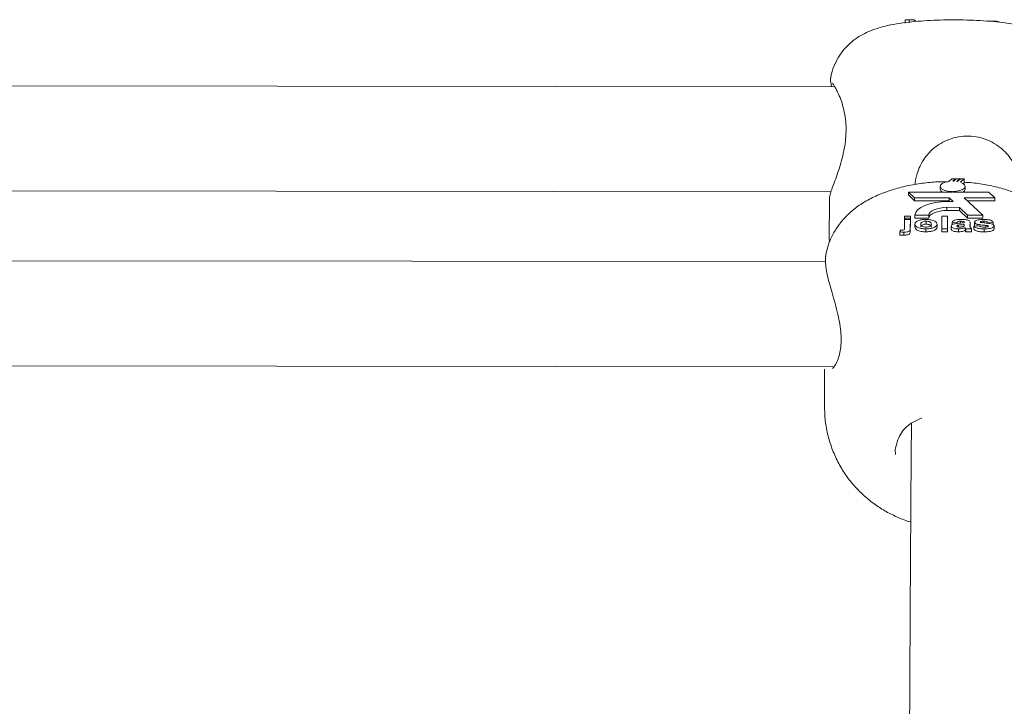
# Model space of a CAD drawing. Units: millimetres. Extents: x 3198 to 3362, y 1303 to 1501.
# Drawn here: x 3258 to 3259, y 1483 to 1484 of the extents above; entities that cross this region are included whole.
import ezdxf

# ---------------------------------------------------------------- set-up
doc = ezdxf.new("R2010")
doc.units = ezdxf.units.MM

msp = doc.modelspace()

# ---------------------------------------------------------------- linework, layer by layer
at = {"color": 3, "linetype": 'Continuous', "lineweight": 15}
for p, q in [((3258.9569, 1483.9567), (3258.9569, 1483.9516)), ((3258.9628, 1483.9569), (3258.9628, 1483.9519)), ((3258.8497, 1483.8547), (3256.2117, 1483.8575)), ((3259.0103, 1483.703), (3259.0103, 1483.6985)), ((3259.0278, 1483.7145), (3259.0235, 1483.7105)), ((3259.0333, 1483.7145), (3259.0278, 1483.7145)), ((3259.0294, 1483.7109), (3259.0333, 1483.7145)), ((3259.0348, 1483.7145), (3259.0309, 1483.7109)), ((3259.0333, 1483.7145), (3259.0333, 1483.7131)), ((3259.0402, 1483.7145), (3259.0348, 1483.7145)), ((3259.0358, 1483.7104), (3259.0402, 1483.7145)), ((3259.0414, 1483.7145), (3259.0368, 1483.7103)), ((3259.0402, 1483.7145), (3259.0402, 1483.7134)), ((3259.041, 1483.7092), (3259.0468, 1483.7145)), ((3259.0468, 1483.7145), (3259.0414, 1483.7145)), ((3259.0468, 1483.7077), (3259.0454, 1483.7069)), ((3259.0468, 1483.7145), (3259.0468, 1483.7077)), ((3259.0481, 1483.6985), (3259.0481, 1483.703)), ((3256.218, 1483.6975), (3258.8439, 1483.6948)), ((3258.9622, 1483.6944), (3258.9712, 1483.6857)), ((3259.0279, 1483.6943), (3258.9622, 1483.6944)), ((3258.9622, 1483.6944), (3258.9622, 1483.6899)), ((3258.9622, 1483.6899), (3258.9712, 1483.6812)), ((3258.9712, 1483.6857), (3259.024, 1483.6856)), ((3258.9712, 1483.6857), (3258.9712, 1483.6812)), ((3259.024, 1483.6856), (3259.0302, 1483.6799)), ((3259.024, 1483.6856), (3259.024, 1483.6811)), ((3259.0279, 1483.6952), (3259.0279, 1483.6943)), ((3259.0294, 1483.6943), (3259.0294, 1483.6952)), ((3259.0294, 1483.6952), (3259.0294, 1483.6943)), ((3259.0846, 1483.6943), (3259.0294, 1483.6943)), ((3259.0469, 1483.6856), (3259.0936, 1483.6856)), ((3259.075, 1483.6592), (3259.0469, 1483.6856)), ((3259.0936, 1483.6856), (3259.0846, 1483.6943)), ((3259.0936, 1483.6856), (3259.0936, 1483.681)), ((3258.8414, 1483.6839), (3258.8413, 1483.6217)), ((3258.9712, 1483.6812), (3259.024, 1483.6811)), ((3259.0205, 1483.6711), (3259.0396, 1483.671)), ((3259.0205, 1483.6711), (3259.0205, 1483.6665)), ((3259.0302, 1483.6799), (3259.0222, 1483.6799)), ((3259.024, 1483.6811), (3259.0253, 1483.6799)), ((3259.0396, 1483.671), (3259.0521, 1483.6593)), ((3259.0396, 1483.671), (3259.0396, 1483.6665)), ((3259.0517, 1483.6811), (3259.0936, 1483.681)), ((3258.9561, 1483.6544), (3258.9561, 1483.6575)), ((3258.9561, 1483.6575), (3258.9649, 1483.6575)), ((3258.9649, 1483.6575), (3258.9649, 1483.6544)), ((3258.9649, 1483.6575), (3258.9649, 1483.653)), ((3258.9718, 1483.6594), (3258.9929, 1483.6593)), ((3258.9718, 1483.6594), (3258.9718, 1483.6548)), ((3258.9929, 1483.6593), (3258.9929, 1483.6548)), ((3259.0125, 1483.6386), (3259.0126, 1483.6575)), ((3259.0126, 1483.6575), (3259.0214, 1483.6575)), ((3259.0205, 1483.6665), (3259.0396, 1483.6665)), ((3259.0214, 1483.6575), (3259.0212, 1483.6386)), ((3259.0214, 1483.6575), (3259.0214, 1483.6529)), ((3259.0396, 1483.6665), (3259.0521, 1483.6547)), ((3259.0521, 1483.6593), (3259.075, 1483.6592)), ((3259.0521, 1483.6593), (3259.0521, 1483.6547)), ((3259.075, 1483.6592), (3259.075, 1483.6547)), ((3258.956, 1483.6393), (3258.9561, 1483.6524)), ((3258.9561, 1483.6544), (3258.9561, 1483.6524)), ((3258.9649, 1483.6544), (3258.9561, 1483.6544)), ((3258.9561, 1483.6524), (3258.9648, 1483.6524)), ((3258.9648, 1483.6524), (3258.9647, 1483.6392)), ((3258.9648, 1483.6479), (3258.9647, 1483.6347)), ((3258.9648, 1483.6524), (3258.9648, 1483.6479)), ((3258.9649, 1483.6498), (3258.9648, 1483.6498)), ((3258.9649, 1483.6544), (3258.9649, 1483.6498)), ((3258.9649, 1483.653), (3258.9649, 1483.6498)), ((3258.9718, 1483.6548), (3258.9929, 1483.6548)), ((3258.9718, 1483.6457), (3258.9718, 1483.6412)), ((3258.9887, 1483.65), (3258.9887, 1483.6454)), ((3259.0056, 1483.6455), (3259.0056, 1483.641)), ((3259.0214, 1483.6529), (3259.0212, 1483.634)), ((3259.0271, 1483.6424), (3259.0271, 1483.6379)), ((3259.0359, 1483.6482), (3259.0283, 1483.6487)), ((3259.0283, 1483.6487), (3259.0283, 1483.6442)), ((3259.0359, 1483.6482), (3259.0359, 1483.6465)), ((3259.0374, 1483.644), (3259.0374, 1483.6414)), ((3259.0413, 1483.6499), (3259.0413, 1483.6471)), ((3259.0469, 1483.6477), (3259.0469, 1483.6481)), ((3259.0469, 1483.6444), (3259.0469, 1483.6451)), ((3259.0521, 1483.6547), (3259.075, 1483.6547)), ((3259.0557, 1483.6473), (3259.0556, 1483.643)), ((3259.0557, 1483.6473), (3259.0557, 1483.6427)), ((3259.0615, 1483.6426), (3259.0702, 1483.6431)), ((3259.0615, 1483.6426), (3259.0615, 1483.6381)), ((3259.0627, 1483.6484), (3259.0627, 1483.6438)), ((3259.0632, 1483.6427), (3259.0627, 1483.6438)), ((3259.0666, 1483.6453), (3259.0666, 1483.6429)), ((3259.0723, 1483.6495), (3259.0723, 1483.6481)), ((3259.0768, 1483.6499), (3259.0768, 1483.6475)), ((3259.08, 1483.6435), (3259.08, 1483.641)), ((3259.0912, 1483.6487), (3259.0825, 1483.6482)), ((3259.083, 1483.6431), (3259.083, 1483.6417)), ((3259.0912, 1483.6487), (3259.0912, 1483.6441)), ((3259.0923, 1483.6428), (3259.0923, 1483.6383)), ((3258.949, 1483.6337), (3258.9499, 1483.6366)), ((3258.949, 1483.6337), (3258.949, 1483.6289)), ((3258.9549, 1483.6333), (3258.9549, 1483.6287)), ((3258.9549, 1483.6287), (3258.9586, 1483.6289)), ((3258.9647, 1483.6392), (3258.9647, 1483.6347)), ((3258.9886, 1483.6383), (3258.9886, 1483.6338)), ((3259.0125, 1483.6386), (3259.0125, 1483.634)), ((3259.0212, 1483.6386), (3259.0125, 1483.6386)), ((3259.0212, 1483.634), (3259.0125, 1483.634)), ((3259.0212, 1483.6386), (3259.0212, 1483.634)), ((3259.0379, 1483.6383), (3259.0379, 1483.6338)), ((3259.0481, 1483.6401), (3259.0481, 1483.6356)), ((3259.0484, 1483.6397), (3259.0484, 1483.6351)), ((3259.0579, 1483.6385), (3259.0492, 1483.6385)), ((3259.0492, 1483.6385), (3259.0492, 1483.634)), ((3259.0579, 1483.634), (3259.0492, 1483.634)), ((3259.0579, 1483.6385), (3259.0579, 1483.634)), ((3259.0773, 1483.6383), (3259.0773, 1483.6337)), ((3258.8414, 1483.6217), (3258.8413, 1483.6181)), ((3258.8362, 1483.5979), (3258.836, 1483.5961)), ((3258.8355, 1483.5884), (3256.2123, 1483.5911)), ((3256.199, 1483.4311), (3258.8486, 1483.4284)), ((3258.834, 1483.4244), (3258.834, 1483.3672)), ((3258.9415, 1483.3019), (3258.942, 1483.2947))]:
    msp.add_line(p, q, dxfattribs=at)
at = {"color": 3, "linetype": 'Continuous', "lineweight": 15, "flags": 128}
for points in [[(3259.0235, 1483.7105), (3259.0178, 1483.7093), (3259.0134, 1483.7073), (3259.0108, 1483.7048), (3259.0105, 1483.7021), (3259.0123, 1483.6995), (3259.0162, 1483.6973), (3259.0216, 1483.6958), (3259.0279, 1483.6952)], [(3259.0294, 1483.6952), (3259.0351, 1483.6956), (3259.0403, 1483.6967), (3259.0444, 1483.6984), (3259.0471, 1483.7005), (3259.0481, 1483.7029), (3259.0474, 1483.7053), (3259.0449, 1483.7074), (3259.041, 1483.7092)], [(3259.0222, 1483.6799), (3259.0124, 1483.6795), (3259.0031, 1483.6784), (3258.9945, 1483.6765), (3258.9869, 1483.6739), (3258.9806, 1483.6708), (3258.9759, 1483.6673), (3258.9729, 1483.6634), (3258.9718, 1483.6594)], [(3258.9929, 1483.6593), (3258.9936, 1483.6616), (3258.9952, 1483.6637), (3258.9978, 1483.6657), (3259.0013, 1483.6674), (3259.0054, 1483.6689), (3259.0101, 1483.67), (3259.0152, 1483.6707), (3259.0205, 1483.6711)], [(3258.9929, 1483.6548), (3258.9936, 1483.657), (3258.9952, 1483.6592), (3258.9978, 1483.6611), (3259.0013, 1483.6629), (3259.0054, 1483.6643), (3259.0101, 1483.6654), (3259.0152, 1483.6662), (3259.0205, 1483.6665)]]:
    msp.add_lwpolyline(points, dxfattribs=at)
at = {"color": 3, "linetype": 'Continuous', "lineweight": 15}
for centre, radius, start, end in [((3259.0292, 1483.6655), 0.0455, 87.93, 89.8396), ((3259.03, 1483.6729), 0.038, 79.8, 81.2946), ((3259.0158, 1483.6992), 0.00548, 187.1443, 241.4461), ((3259.0428, 1483.6991), 0.00535, 297.052, 353.7542)]:
    msp.add_arc(centre, radius, start, end, dxfattribs=at)
for points, knots in [([(3259.2198, 1483.8673), (3259.2194, 1483.8699), (3259.2182, 1483.8777), (3259.2135, 1483.8897), (3259.2063, 1483.9027), (3259.1975, 1483.9139), (3259.1877, 1483.9232), (3259.1773, 1483.9308), (3259.1665, 1483.9367), (3259.1552, 1483.9415), (3259.1425, 1483.9456), (3259.1276, 1483.9491), (3259.1104, 1483.9519), (3259.0913, 1483.9541), (3259.0716, 1483.9555), (3259.0511, 1483.9564), (3259.0306, 1483.9567), (3259.0103, 1483.9564), (3258.9904, 1483.9556), (3258.9712, 1483.9541), (3258.9524, 1483.952), (3258.9334, 1483.9489), (3258.9167, 1483.9448), (3258.9016, 1483.9393), (3258.8893, 1483.9331), (3258.8776, 1483.9253), (3258.8667, 1483.9153), (3258.857, 1483.9033), (3258.8495, 1483.8894), (3258.8449, 1483.8775), (3258.8438, 1483.8702), (3258.8435, 1483.8682)], [0, 0, 0, 0, 0.015694, 0.047274, 0.07738, 0.106275, 0.134187, 0.161405, 0.188581, 0.2169, 0.248922, 0.290225, 0.336348, 0.377861, 0.421117, 0.462311, 0.502653, 0.54279, 0.583126, 0.624133, 0.666648, 0.712471, 0.767275, 0.801357, 0.831279, 0.861498, 0.892186, 0.923583, 0.955494, 0.987757, 1, 1, 1, 1]), ([(3258.9628, 1483.9569), (3258.9617, 1483.9569), (3258.9597, 1483.9568), (3258.9577, 1483.9568), (3258.9569, 1483.9567)], [0, 0, 0, 0, 0.559793, 1, 1, 1, 1]), ([(3258.9727, 1483.9547), (3258.9726, 1483.9549), (3258.9726, 1483.9554), (3258.972, 1483.9561), (3258.97, 1483.9565), (3258.9671, 1483.9568), (3258.9645, 1483.9569), (3258.9628, 1483.9569)], [0, 0, 0, 0, 0.250934, 0.500583, 0.625552, 0.750704, 1, 1, 1, 1]), ([(3259.1002, 1483.9531), (3259.1001, 1483.9533), (3259.0998, 1483.9537), (3259.0974, 1483.9542), (3259.0928, 1483.9548), (3259.0883, 1483.9548), (3259.0852, 1483.9549)], [0, 0, 0, 0, 0.186729, 0.373657, 0.560804, 1, 1, 1, 1]), ([(3258.8432, 1483.8683), (3258.8432, 1483.8682), (3258.843, 1483.8674), (3258.8431, 1483.8659), (3258.8432, 1483.8629), (3258.8438, 1483.8597), (3258.8448, 1483.8558), (3258.8451, 1483.8548)], [0, 0, 0, 0, 0.005417, 0.127158, 0.350962, 0.814255, 1, 1, 1, 1]), ([(3258.8502, 1483.8538), (3258.8509, 1483.8525), (3258.8528, 1483.8493), (3258.8566, 1483.8412), (3258.8608, 1483.83), (3258.8643, 1483.8166), (3258.8665, 1483.802), (3258.8671, 1483.7868), (3258.866, 1483.7716), (3258.8635, 1483.7565), (3258.8599, 1483.7418), (3258.8555, 1483.7275), (3258.8509, 1483.7142), (3258.8466, 1483.7028), (3258.8434, 1483.6934), (3258.8417, 1483.6884), (3258.8416, 1483.6849), (3258.8415, 1483.684)], [0, 0, 0, 0, 0.044953, 0.114546, 0.187673, 0.260007, 0.329128, 0.394757, 0.459194, 0.523635, 0.591709, 0.663434, 0.738735, 0.815992, 0.893146, 0.97209, 1, 1, 1, 1]), ([(3258.8463, 1483.8604), (3258.8463, 1483.8604), (3258.8462, 1483.8605), (3258.847, 1483.8593), (3258.8482, 1483.8572), (3258.8497, 1483.8547), (3258.8502, 1483.8538)], [0, 0, 0, 0, 0.0464105, 0.3513082, 0.775949, 1, 1, 1, 1]), ([(3259.1328, 1483.6894), (3259.1327, 1483.6919), (3259.1325, 1483.6967), (3259.1322, 1483.7017), (3259.1318, 1483.706), (3259.1314, 1483.7101), (3259.1306, 1483.7145), (3259.1296, 1483.719), (3259.1281, 1483.7244), (3259.1255, 1483.7313), (3259.1214, 1483.7396), (3259.1153, 1483.7489), (3259.1068, 1483.7583), (3259.0959, 1483.7669), (3259.0831, 1483.7737), (3259.0689, 1483.7782), (3259.0536, 1483.7801), (3259.0382, 1483.7789), (3259.0237, 1483.7749), (3259.0111, 1483.7689), (3259.0005, 1483.7614), (3258.9919, 1483.753), (3258.9854, 1483.7444), (3258.9806, 1483.7364), (3258.9774, 1483.7293), (3258.9754, 1483.7234), (3258.974, 1483.7185), (3258.9731, 1483.7144), (3258.9725, 1483.7108), (3258.9721, 1483.7079), (3258.972, 1483.7065), (3258.9719, 1483.7058)], [0, 0, 0, 0, 0.1460902, 0.2703719, 0.3558785, 0.4110948, 0.4410879, 0.4640635, 0.4838269, 0.5024261, 0.5210943, 0.5415771, 0.5641747, 0.5881036, 0.61288, 0.6381619, 0.6636919, 0.6908876, 0.7161628, 0.7398241, 0.7620818, 0.782986, 0.8024443, 0.8203434, 0.8371133, 0.8541161, 0.8727821, 0.8951239, 0.9239079, 0.9631805, 1, 1, 1, 1]), ([(3259.1328, 1483.6894), (3259.1327, 1483.6919), (3259.1325, 1483.6967), (3259.1322, 1483.7017), (3259.1318, 1483.706), (3259.1314, 1483.7101), (3259.1306, 1483.7145), (3259.1296, 1483.719), (3259.1281, 1483.7244), (3259.1255, 1483.7313), (3259.1214, 1483.7396), (3259.1153, 1483.7489), (3259.1068, 1483.7583), (3259.0959, 1483.7669), (3259.0831, 1483.7737), (3259.0689, 1483.7782), (3259.0536, 1483.7801), (3259.0382, 1483.7789), (3259.0237, 1483.7749), (3259.0111, 1483.7689), (3259.0005, 1483.7614), (3258.9919, 1483.753), (3258.9854, 1483.7444), (3258.9806, 1483.7364), (3258.9774, 1483.7293), (3258.9754, 1483.7234), (3258.974, 1483.7185), (3258.9731, 1483.7144), (3258.9725, 1483.7108), (3258.9721, 1483.7079), (3258.972, 1483.7065), (3258.9719, 1483.7058)], [0, 0, 0, 0, 0.146086, 0.27037, 0.355877, 0.411093, 0.441087, 0.464063, 0.483827, 0.502426, 0.521094, 0.541578, 0.564175, 0.588104, 0.612881, 0.638163, 0.663693, 0.690889, 0.716165, 0.739826, 0.762084, 0.782989, 0.802447, 0.820346, 0.837118, 0.854121, 0.872785, 0.895128, 0.923912, 0.963186, 1, 1, 1, 1]), ([(3259.0215, 1483.7101), (3259.0174, 1483.7101), (3259.0054, 1483.7101), (3258.9855, 1483.7083), (3258.9622, 1483.7046), (3258.9391, 1483.6989), (3258.9174, 1483.6911), (3258.8978, 1483.6815), (3258.8811, 1483.6704), (3258.867, 1483.6579), (3258.8552, 1483.6441), (3258.8459, 1483.629), (3258.8391, 1483.6136), (3258.8369, 1483.6029), (3258.8358, 1483.598)], [0, 0, 0, 0, 0.048884, 0.143085, 0.2388, 0.337726, 0.441931, 0.537909, 0.626209, 0.708212, 0.78628, 0.862018, 0.936432, 1, 1, 1, 1]), ([(3259.2118, 1483.5979), (3259.2114, 1483.6006), (3259.2101, 1483.6091), (3259.205, 1483.6226), (3259.1969, 1483.6379), (3259.1866, 1483.6517), (3259.1744, 1483.664), (3259.1601, 1483.6751), (3259.1436, 1483.6849), (3259.1246, 1483.6935), (3259.1033, 1483.7005), (3259.0803, 1483.7056), (3259.0613, 1483.7085), (3259.05, 1483.7091), (3259.0468, 1483.7093)], [0, 0, 0, 0, 0.037746, 0.118631, 0.198497, 0.278635, 0.360611, 0.446407, 0.538378, 0.638391, 0.745326, 0.852943, 0.957971, 1, 1, 1, 1]), ([(3258.9718, 1483.6457), (3258.9721, 1483.6467), (3258.9727, 1483.6488), (3258.9771, 1483.6512), (3258.9829, 1483.6525), (3258.9868, 1483.6526), (3258.9887, 1483.6527)], [0, 0, 0, 0, 0.279939, 0.559137, 0.779419, 1, 1, 1, 1]), ([(3258.9886, 1483.6383), (3258.9861, 1483.6385), (3258.9809, 1483.6387), (3258.9749, 1483.6406), (3258.9721, 1483.6432), (3258.9719, 1483.6449), (3258.9718, 1483.6457)], [0, 0, 0, 0, 0.280141, 0.558903, 0.77904, 1, 1, 1, 1]), ([(3258.9886, 1483.6338), (3258.9861, 1483.6339), (3258.9809, 1483.6342), (3258.9749, 1483.6361), (3258.9721, 1483.6386), (3258.9719, 1483.6403), (3258.9718, 1483.6412)], [0, 0, 0, 0, 0.280141, 0.55891, 0.779047, 1, 1, 1, 1]), ([(3258.9887, 1483.65), (3258.9878, 1483.65), (3258.9859, 1483.6499), (3258.9835, 1483.6492), (3258.9809, 1483.6478), (3258.9807, 1483.6465), (3258.9805, 1483.6455)], [0, 0, 0, 0, 0.18696, 0.373853, 0.560994, 1, 1, 1, 1]), ([(3258.9805, 1483.6455), (3258.9806, 1483.6449), (3258.9807, 1483.6437), (3258.9824, 1483.6422), (3258.9853, 1483.6412), (3258.9875, 1483.6411), (3258.9887, 1483.641)], [0, 0, 0, 0, 0.281024, 0.560468, 0.780406, 1, 1, 1, 1]), ([(3258.9887, 1483.6454), (3258.9878, 1483.6454), (3258.9859, 1483.6453), (3258.9835, 1483.6446), (3258.9809, 1483.6433), (3258.9807, 1483.6419), (3258.9805, 1483.641)], [0, 0, 0, 0, 0.186959, 0.373843, 0.560996, 1, 1, 1, 1]), ([(3259.0056, 1483.6455), (3259.0053, 1483.6445), (3259.0048, 1483.6424), (3259.0003, 1483.64), (3258.9946, 1483.6385), (3258.9906, 1483.6384), (3258.9886, 1483.6383)], [0, 0, 0, 0, 0.279897, 0.559357, 0.779514, 1, 1, 1, 1]), ([(3259.0056, 1483.641), (3259.0053, 1483.6399), (3259.0048, 1483.6378), (3259.0003, 1483.6354), (3258.9946, 1483.634), (3258.9906, 1483.6339), (3258.9886, 1483.6338)], [0, 0, 0, 0, 0.279904, 0.559362, 0.779517, 1, 1, 1, 1]), ([(3258.9887, 1483.6527), (3258.9912, 1483.6525), (3258.9963, 1483.6523), (3259.0019, 1483.6504), (3259.0052, 1483.648), (3259.0054, 1483.6463), (3259.0056, 1483.6455)], [0, 0, 0, 0, 0.279776, 0.559119, 0.77937, 1, 1, 1, 1]), ([(3258.9968, 1483.6455), (3258.9968, 1483.6461), (3258.9966, 1483.6473), (3258.9949, 1483.6488), (3258.9921, 1483.6498), (3258.9898, 1483.6499), (3258.9887, 1483.65)], [0, 0, 0, 0, 0.281034, 0.560513, 0.780419, 1, 1, 1, 1]), ([(3258.9887, 1483.641), (3258.9896, 1483.6411), (3258.9915, 1483.6411), (3258.9939, 1483.6418), (3258.9964, 1483.6432), (3258.9967, 1483.6446), (3258.9968, 1483.6455)], [0, 0, 0, 0, 0.186923, 0.373813, 0.560993, 1, 1, 1, 1]), ([(3258.9968, 1483.641), (3258.9968, 1483.6416), (3258.9966, 1483.6427), (3258.9949, 1483.6442), (3258.9921, 1483.6453), (3258.9898, 1483.6454), (3258.9887, 1483.6454)], [0, 0, 0, 0, 0.281022, 0.560506, 0.780415, 1, 1, 1, 1]), ([(3259.0271, 1483.6424), (3259.0273, 1483.6431), (3259.0277, 1483.6445), (3259.0321, 1483.6463), (3259.0362, 1483.6466), (3259.0387, 1483.6468)], [0, 0, 0, 0, 0.2796804, 0.5583007, 1, 1, 1, 1]), ([(3259.0379, 1483.6383), (3259.0364, 1483.6383), (3259.0333, 1483.6384), (3259.0295, 1483.6395), (3259.0274, 1483.6409), (3259.0272, 1483.6419), (3259.0271, 1483.6424)], [0, 0, 0, 0, 0.2804835, 0.55956, 0.7796124, 1, 1, 1, 1]), ([(3259.0283, 1483.6487), (3259.0289, 1483.6494), (3259.03, 1483.6508), (3259.035, 1483.6525), (3259.0395, 1483.6526), (3259.0422, 1483.6526)], [0, 0, 0, 0, 0.280726, 0.559822, 1, 1, 1, 1]), ([(3259.0374, 1483.644), (3259.0369, 1483.6438), (3259.036, 1483.6435), (3259.0359, 1483.643), (3259.0358, 1483.6427)], [0, 0, 0, 0, 0.559585, 1, 1, 1, 1]), ([(3259.0358, 1483.6427), (3259.0359, 1483.6425), (3259.0361, 1483.6419), (3259.0373, 1483.6413), (3259.0388, 1483.641), (3259.0399, 1483.641), (3259.0404, 1483.641)], [0, 0, 0, 0, 0.2793658, 0.5591768, 0.7794391, 1, 1, 1, 1]), ([(3259.0413, 1483.6499), (3259.0406, 1483.6499), (3259.0393, 1483.6499), (3259.037, 1483.6494), (3259.0363, 1483.6487), (3259.0359, 1483.6482)], [0, 0, 0, 0, 0.2812658, 0.5606433, 1, 1, 1, 1]), ([(3259.0469, 1483.6451), (3259.0458, 1483.645), (3259.0441, 1483.6447), (3259.0416, 1483.6445), (3259.0394, 1483.6443), (3259.0381, 1483.6441), (3259.0374, 1483.644)], [0, 0, 0, 0, 0.340196, 0.560387, 0.780539, 1, 1, 1, 1]), ([(3259.0387, 1483.6468), (3259.0403, 1483.647), (3259.0431, 1483.6472), (3259.0458, 1483.6476), (3259.0469, 1483.6477)], [0, 0, 0, 0, 0.560202, 1, 1, 1, 1]), ([(3259.0404, 1483.641), (3259.0412, 1483.641), (3259.0428, 1483.6411), (3259.0441, 1483.6414), (3259.0446, 1483.6416)], [0, 0, 0, 0, 0.559437, 1, 1, 1, 1]), ([(3259.0469, 1483.6481), (3259.0469, 1483.6483), (3259.0469, 1483.6487), (3259.0463, 1483.6494), (3259.0444, 1483.6499), (3259.0426, 1483.6499), (3259.0413, 1483.6499)], [0, 0, 0, 0, 0.187531, 0.374349, 0.560024, 1, 1, 1, 1]), ([(3259.0422, 1483.6526), (3259.0443, 1483.6526), (3259.0483, 1483.6525), (3259.0539, 1483.6515), (3259.0557, 1483.6493), (3259.0557, 1483.648), (3259.0557, 1483.6473)], [0, 0, 0, 0, 0.28174, 0.560021, 0.778331, 1, 1, 1, 1]), ([(3259.0446, 1483.6416), (3259.0451, 1483.6417), (3259.046, 1483.6421), (3259.0464, 1483.6425), (3259.0466, 1483.6427)], [0, 0, 0, 0, 0.560063, 1, 1, 1, 1]), ([(3259.0466, 1483.6427), (3259.0467, 1483.643), (3259.0469, 1483.6436), (3259.0469, 1483.6441), (3259.0469, 1483.6444)], [0, 0, 0, 0, 0.559645, 1, 1, 1, 1]), ([(3259.0556, 1483.643), (3259.0557, 1483.6425), (3259.0557, 1483.6416), (3259.056, 1483.6404), (3259.0568, 1483.6394), (3259.0576, 1483.6388), (3259.0579, 1483.6385)], [0, 0, 0, 0, 0.340124, 0.56013, 0.779991, 1, 1, 1, 1]), ([(3259.0773, 1483.6383), (3259.0753, 1483.6383), (3259.0715, 1483.6384), (3259.0665, 1483.6393), (3259.0629, 1483.6408), (3259.062, 1483.642), (3259.0615, 1483.6426)], [0, 0, 0, 0, 0.280666, 0.560012, 0.779986, 1, 1, 1, 1]), ([(3259.0627, 1483.6484), (3259.0628, 1483.6489), (3259.0631, 1483.6499), (3259.0652, 1483.6511), (3259.0696, 1483.6524), (3259.0737, 1483.6525), (3259.0766, 1483.6526)], [0, 0, 0, 0, 0.186753, 0.373526, 0.560485, 1, 1, 1, 1]), ([(3259.0666, 1483.6453), (3259.0653, 1483.6458), (3259.0631, 1483.6466), (3259.0628, 1483.6478), (3259.0627, 1483.6484)], [0, 0, 0, 0, 0.558583, 1, 1, 1, 1]), ([(3259.08, 1483.6435), (3259.0775, 1483.6438), (3259.0728, 1483.6442), (3259.0685, 1483.6449), (3259.0666, 1483.6453)], [0, 0, 0, 0, 0.560694, 1, 1, 1, 1]), ([(3259.0702, 1483.6431), (3259.0705, 1483.6428), (3259.071, 1483.642), (3259.0735, 1483.641), (3259.0758, 1483.641), (3259.0773, 1483.6409)], [0, 0, 0, 0, 0.2809506, 0.560637, 1, 1, 1, 1]), ([(3259.0723, 1483.6495), (3259.072, 1483.6494), (3259.0715, 1483.6492), (3259.0714, 1483.6489), (3259.0714, 1483.6488)], [0, 0, 0, 0, 0.5596319, 1, 1, 1, 1]), ([(3259.0714, 1483.6488), (3259.0715, 1483.6486), (3259.0716, 1483.6484), (3259.072, 1483.6482), (3259.0723, 1483.6481)], [0, 0, 0, 0, 0.5583984, 1, 1, 1, 1]), ([(3259.0768, 1483.6499), (3259.076, 1483.6499), (3259.0744, 1483.6499), (3259.073, 1483.6496), (3259.0723, 1483.6495)], [0, 0, 0, 0, 0.561047, 1, 1, 1, 1]), ([(3259.0723, 1483.6481), (3259.0739, 1483.6479), (3259.0771, 1483.6474), (3259.0833, 1483.6469), (3259.0873, 1483.646), (3259.0897, 1483.6455)], [0, 0, 0, 0, 0.2802159, 0.561357, 1, 1, 1, 1]), ([(3259.0766, 1483.6526), (3259.0784, 1483.6525), (3259.0819, 1483.6525), (3259.0867, 1483.6518), (3259.0899, 1483.6503), (3259.0908, 1483.6492), (3259.0912, 1483.6487)], [0, 0, 0, 0, 0.280832, 0.559932, 0.7797, 1, 1, 1, 1]), ([(3259.0825, 1483.6482), (3259.0823, 1483.6485), (3259.0818, 1483.649), (3259.0798, 1483.6498), (3259.078, 1483.6499), (3259.0768, 1483.6499)], [0, 0, 0, 0, 0.280705, 0.560736, 1, 1, 1, 1]), ([(3259.0923, 1483.6428), (3259.0922, 1483.6423), (3259.0919, 1483.6412), (3259.0895, 1483.6399), (3259.0849, 1483.6384), (3259.0804, 1483.6383), (3259.0773, 1483.6383)], [0, 0, 0, 0, 0.186755, 0.373672, 0.560803, 1, 1, 1, 1]), ([(3259.0773, 1483.6409), (3259.0783, 1483.6409), (3259.0801, 1483.6409), (3259.0817, 1483.6413), (3259.0824, 1483.6414)], [0, 0, 0, 0, 0.560769, 1, 1, 1, 1]), ([(3259.083, 1483.6431), (3259.0825, 1483.6432), (3259.0815, 1483.6434), (3259.0805, 1483.6435), (3259.08, 1483.6435)], [0, 0, 0, 0, 0.558566, 1, 1, 1, 1]), ([(3259.0824, 1483.6414), (3259.0828, 1483.6416), (3259.0835, 1483.6418), (3259.0836, 1483.6422), (3259.0836, 1483.6424)], [0, 0, 0, 0, 0.559034, 1, 1, 1, 1]), ([(3259.0836, 1483.6424), (3259.0836, 1483.6425), (3259.0835, 1483.6428), (3259.0831, 1483.643), (3259.083, 1483.6431)], [0, 0, 0, 0, 0.559202, 1, 1, 1, 1]), ([(3259.0897, 1483.6455), (3259.0906, 1483.6451), (3259.0922, 1483.6443), (3259.0923, 1483.6433), (3259.0923, 1483.6428)], [0, 0, 0, 0, 0.558079, 1, 1, 1, 1]), ([(3258.9549, 1483.6333), (3258.9538, 1483.6333), (3258.9518, 1483.6334), (3258.9498, 1483.6336), (3258.949, 1483.6337)], [0, 0, 0, 0, 0.559775, 1, 1, 1, 1]), ([(3258.949, 1483.6289), (3258.9495, 1483.6289), (3258.9504, 1483.6288), (3258.9524, 1483.6287), (3258.9539, 1483.6287), (3258.9549, 1483.6287)], [0, 0, 0, 0, 0.250318, 0.500724, 1, 1, 1, 1]), ([(3258.9499, 1483.6366), (3258.9503, 1483.6365), (3258.9511, 1483.6365), (3258.9518, 1483.6365), (3258.9522, 1483.6364)], [0, 0, 0, 0, 0.5600287, 1, 1, 1, 1]), ([(3258.9522, 1483.6364), (3258.9529, 1483.6365), (3258.9541, 1483.6365), (3258.9553, 1483.6369), (3258.956, 1483.6376), (3258.956, 1483.6384), (3258.956, 1483.639), (3258.956, 1483.6393)], [0, 0, 0, 0, 0.248422, 0.373527, 0.497946, 0.779016, 1, 1, 1, 1]), ([(3258.9647, 1483.6392), (3258.9647, 1483.6385), (3258.9646, 1483.6371), (3258.9641, 1483.6354), (3258.962, 1483.6342), (3258.9592, 1483.6334), (3258.9566, 1483.6333), (3258.9549, 1483.6333)], [0, 0, 0, 0, 0.250964, 0.500622, 0.625589, 0.75071, 1, 1, 1, 1]), ([(3258.9647, 1483.6347), (3258.9647, 1483.634), (3258.9646, 1483.6326), (3258.9641, 1483.6308), (3258.962, 1483.6297), (3258.9602, 1483.6292), (3258.959, 1483.629), (3258.9586, 1483.6289)], [0, 0, 0, 0, 0.30712, 0.612641, 0.765582, 0.9187, 1, 1, 1, 1]), ([(3259.0379, 1483.6338), (3259.0364, 1483.6338), (3259.0333, 1483.6339), (3259.0296, 1483.6349), (3259.0274, 1483.6364), (3259.0272, 1483.6374), (3259.0271, 1483.6379)], [0, 0, 0, 0, 0.2804776, 0.5595506, 0.7796003, 1, 1, 1, 1]), ([(3259.0481, 1483.6401), (3259.0464, 1483.6396), (3259.0435, 1483.6385), (3259.0396, 1483.6384), (3259.0379, 1483.6383)], [0, 0, 0, 0, 0.559711, 1, 1, 1, 1]), ([(3259.0481, 1483.6356), (3259.0464, 1483.635), (3259.0435, 1483.634), (3259.0396, 1483.6338), (3259.0379, 1483.6338)], [0, 0, 0, 0, 0.559711, 1, 1, 1, 1]), ([(3259.0484, 1483.6397), (3259.0483, 1483.6398), (3259.0482, 1483.6399), (3259.0481, 1483.6401), (3259.0481, 1483.6401)], [0, 0, 0, 0, 0.559908, 1, 1, 1, 1]), ([(3259.0484, 1483.6351), (3259.0483, 1483.6352), (3259.0482, 1483.6354), (3259.0481, 1483.6355), (3259.0481, 1483.6356)], [0, 0, 0, 0, 0.559698, 1, 1, 1, 1]), ([(3259.0492, 1483.6385), (3259.049, 1483.6387), (3259.0487, 1483.6391), (3259.0485, 1483.6395), (3259.0484, 1483.6397)], [0, 0, 0, 0, 0.560052, 1, 1, 1, 1]), ([(3259.0492, 1483.634), (3259.049, 1483.6342), (3259.0487, 1483.6346), (3259.0485, 1483.635), (3259.0484, 1483.6351)], [0, 0, 0, 0, 0.560006, 1, 1, 1, 1]), ([(3259.0773, 1483.6337), (3259.0753, 1483.6338), (3259.0715, 1483.6338), (3259.0665, 1483.6348), (3259.0629, 1483.6363), (3259.062, 1483.6375), (3259.0615, 1483.6381)], [0, 0, 0, 0, 0.280667, 0.56001, 0.779984, 1, 1, 1, 1]), ([(3259.0923, 1483.6383), (3259.0922, 1483.6377), (3259.0919, 1483.6366), (3259.0895, 1483.6353), (3259.0849, 1483.6339), (3259.0804, 1483.6338), (3259.0773, 1483.6337)], [0, 0, 0, 0, 0.186756, 0.373665, 0.560803, 1, 1, 1, 1]), ([(3258.8356, 1483.5961), (3258.8354, 1483.5942), (3258.8352, 1483.5898), (3258.836, 1483.5807), (3258.8378, 1483.5688), (3258.8402, 1483.5595), (3258.8414, 1483.555)], [0, 0, 0, 0, 0.196925, 0.461063, 0.741642, 1, 1, 1, 1]), ([(3258.8414, 1483.555), (3258.8427, 1483.5504), (3258.8456, 1483.5407), (3258.8502, 1483.5247), (3258.8544, 1483.5086), (3258.8575, 1483.4929), (3258.8592, 1483.4782), (3258.8594, 1483.4644), (3258.858, 1483.4522), (3258.8555, 1483.442), (3258.852, 1483.4336), (3258.8487, 1483.4282), (3258.8462, 1483.4256), (3258.8461, 1483.4256), (3258.8461, 1483.4256)], [0, 0, 0, 0, 0.092165, 0.190393, 0.286767, 0.369384, 0.455857, 0.539768, 0.621462, 0.705609, 0.792345, 0.883498, 0.95695, 1, 1, 1, 1]), ([(3258.834, 1483.3687), (3258.8342, 1483.3611), (3258.8346, 1483.3457), (3258.839, 1483.3231), (3258.8459, 1483.3013), (3258.8552, 1483.2811), (3258.8666, 1483.2625), (3258.8799, 1483.2458), (3258.8946, 1483.2311), (3258.9107, 1483.2183), (3258.9278, 1483.2074), (3258.9459, 1483.1987), (3258.9585, 1483.1935), (3258.9652, 1483.1919), (3258.9654, 1483.1918)], [0, 0, 0, 0, 0.096213, 0.195187, 0.291586, 0.385647, 0.477549, 0.567463, 0.655582, 0.742168, 0.82761, 0.912538, 0.997968, 1, 1, 1, 1]), ([(3258.9825, 1483.3504), (3258.9768, 1483.3479), (3258.9633, 1483.3419), (3258.9478, 1483.3263), (3258.9436, 1483.3101), (3258.9415, 1483.3019)], [0, 0, 0, 0, 0.261397, 0.626338, 1, 1, 1, 1]), ([(3258.9664, 1483.3424), (3258.9664, 1483.3349), (3258.9662, 1483.3122), (3258.9659, 1483.2709), (3258.9655, 1483.2189), (3258.9652, 1483.164), (3258.9648, 1483.1063), (3258.9645, 1483.046), (3258.9641, 1482.983), (3258.9638, 1482.9174), (3258.9634, 1482.8493), (3258.9631, 1482.7787), (3258.9627, 1482.7057), (3258.9624, 1482.6303), (3258.9621, 1482.5526), (3258.9617, 1482.4726), (3258.9614, 1482.3905), (3258.9611, 1482.3062), (3258.9609, 1482.2375), (3258.9607, 1482.1962), (3258.9607, 1482.1845)], [0, 0, 0, 0, 0.028647, 0.087914, 0.147173, 0.206425, 0.265672, 0.324915, 0.384154, 0.443392, 0.502626, 0.561859, 0.62109, 0.68032, 0.739548, 0.798776, 0.858002, 0.917228, 0.976454, 1, 1, 1, 1]), ([(3258.9664, 1483.3424), (3258.9664, 1483.3349), (3258.9662, 1483.3122), (3258.9659, 1483.2709), (3258.9655, 1483.2189), (3258.9652, 1483.164), (3258.9648, 1483.1063), (3258.9645, 1483.046), (3258.9641, 1482.983), (3258.9638, 1482.9174), (3258.9634, 1482.8493), (3258.9631, 1482.7787), (3258.9627, 1482.7057), (3258.9624, 1482.6303), (3258.9621, 1482.5526), (3258.9617, 1482.4726), (3258.9614, 1482.3905), (3258.9611, 1482.3062), (3258.9609, 1482.2375), (3258.9607, 1482.1962), (3258.9607, 1482.1845)], [0, 0, 0, 0, 0.028647, 0.087914, 0.147173, 0.206425, 0.265672, 0.324915, 0.384154, 0.443392, 0.502626, 0.561859, 0.62109, 0.68032, 0.739548, 0.798776, 0.858003, 0.917228, 0.976454, 1, 1, 1, 1])]:
    msp.add_open_spline(points, degree=3, knots=knots, dxfattribs=at)

doc.saveas('drawing.dxf')
